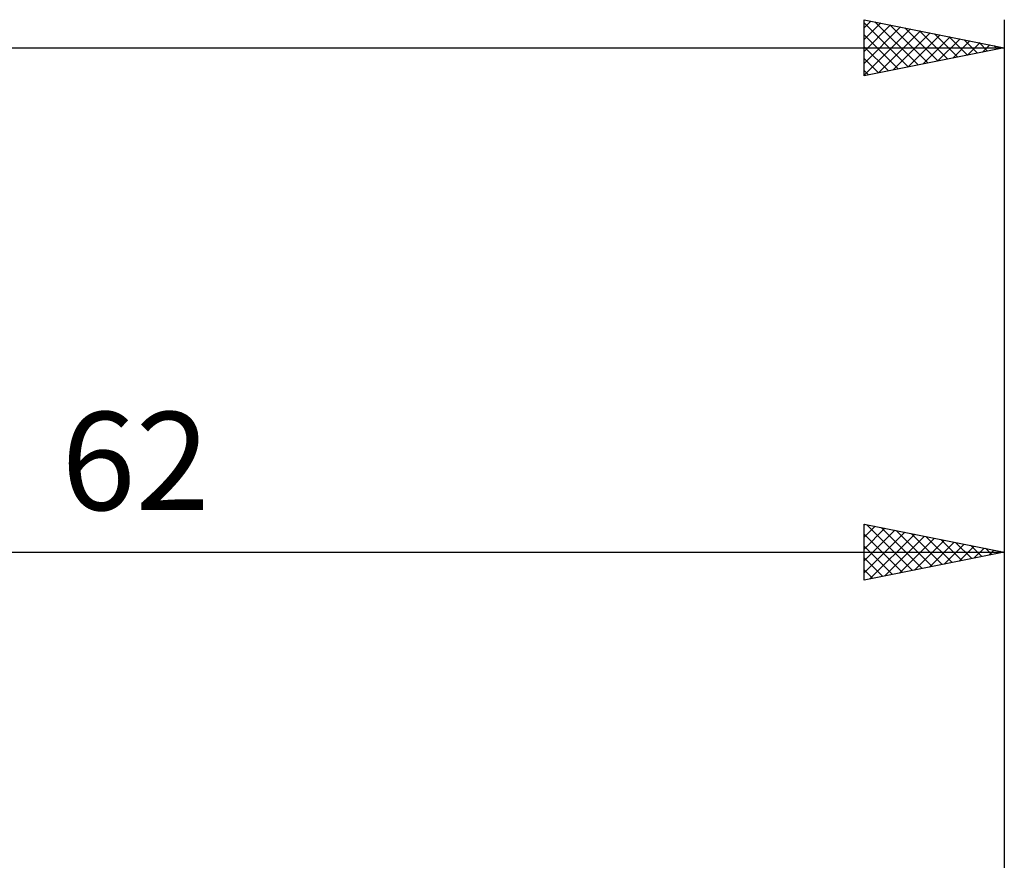
# Model space of a CAD drawing. Units: millimetres. Extents: x -27 to 147, y -36 to 43.
# Drawn here: x 75 to 110, y 9 to 39 of the extents above; entities that cross this region are included whole.
import ezdxf
from ezdxf.enums import TextEntityAlignment as Align

# ---------------------------------------------------------------- set-up
doc = ezdxf.new("R2010")
doc.units = ezdxf.units.MM
doc.header["$LTSCALE"] = 4.7
doc.layers.add('2', color=7, linetype='CONTINUOUS')
doc.layers.add('SK2', color=7, linetype='CONTINUOUS')
doc.styles.get("Standard").update_dxf_attribs({"font": 'Monospac821 BT'})

msp = doc.modelspace()

# ---------------------------------------------------------------- linework, layer by layer
at = {"layer": '2', "color": 7, "linetype": 'CONTINUOUS', "lineweight": 25}
for p, q in [((105, 19), (105, 21)), ((105, 21), (110, 20)), ((105, 20.959), (105.035, 20.993)), ((105, 20.534), (105.388, 20.922)), ((105, 20.11), (105.742, 20.852)), ((105, 19.686), (106.095, 20.781)), ((105.081, 20.984), (106.72, 19.344)), ((105.611, 20.878), (107.074, 19.415)), ((106.141, 20.772), (107.428, 19.486)), ((110, 21), (110, 6)), ((105, 19.262), (106.449, 20.71)), ((105, 20.64), (106.367, 19.273)), ((105.203, 19.041), (106.802, 20.64)), ((105.734, 19.147), (107.156, 20.569)), ((106.264, 19.253), (107.509, 20.498)), ((106.672, 20.666), (107.781, 19.556)), ((106.794, 19.359), (107.863, 20.427)), ((107.202, 20.56), (108.135, 19.627)), ((107.732, 20.454), (108.488, 19.698)), ((105, 20.216), (106.013, 19.203)), ((107.325, 19.465), (108.216, 20.357)), ((107.855, 19.571), (108.57, 20.286)), ((108.263, 20.347), (108.842, 19.768)), ((108.385, 19.677), (108.924, 20.215)), ((108.793, 20.241), (109.195, 19.839)), ((108.916, 19.783), (109.277, 20.145)), ((109.323, 20.135), (109.549, 19.91)), ((109.446, 19.889), (109.631, 20.074)), ((109.854, 20.029), (109.902, 19.98)), ((48, 20), (110, 20)), ((110, 20), (105, 19)), ((105, 19.792), (105.66, 19.132)), ((109.976, 19.995), (109.984, 20.003)), ((105, 19.368), (105.306, 19.061))]:
    msp.add_line(p, q, dxfattribs=at)
at = {"layer": 'SK2', "color": 7, "linetype": 'CONTINUOUS', "lineweight": 25}
for p, q in [((105, 37), (105, 39)), ((105, 39), (110, 38)), ((105, 38.715), (105.237, 38.953)), ((105, 38.884), (106.57, 37.314)), ((105, 38.291), (105.591, 38.882)), ((105, 37.867), (105.944, 38.811)), ((105, 37.442), (106.298, 38.74)), ((105, 37.018), (106.652, 38.67)), ((105.385, 38.923), (106.923, 37.385)), ((105.915, 38.817), (107.277, 37.455)), ((106.446, 38.711), (107.63, 37.526)), ((110, 39), (110, 8)), ((105, 38.459), (106.216, 37.243)), ((105.508, 37.102), (107.005, 38.599)), ((106.038, 37.208), (107.359, 38.528)), ((106.568, 37.314), (107.712, 38.458)), ((106.976, 38.605), (107.984, 37.597)), ((107.099, 37.42), (108.066, 38.387)), ((107.506, 38.499), (108.337, 37.667)), ((107.629, 37.526), (108.419, 38.316)), ((108.037, 38.393), (108.691, 37.738)), ((0, 38), (110, 38)), ((105, 38.035), (105.863, 37.173)), ((110, 38), (105, 37)), ((108.159, 37.632), (108.773, 38.245)), ((108.567, 38.287), (109.045, 37.809)), ((108.69, 37.738), (109.126, 38.175)), ((109.097, 38.181), (109.398, 37.88)), ((109.22, 37.844), (109.48, 38.104)), ((109.628, 38.074), (109.752, 37.95)), ((109.75, 37.95), (109.833, 38.033)), ((105, 37.611), (105.509, 37.102)), ((105, 37.187), (105.156, 37.031))]:
    msp.add_line(p, q, dxfattribs=at)

# ---------------------------------------------------------------- texts
at = {"layer": '2', "color": 7, "linetype": 'CONTINUOUS', "lineweight": 25}
msp.add_text('62', height=3.5, dxfattribs=at).set_placement((79, 21.5), align=Align.CENTER)

doc.saveas('drawing.dxf')
